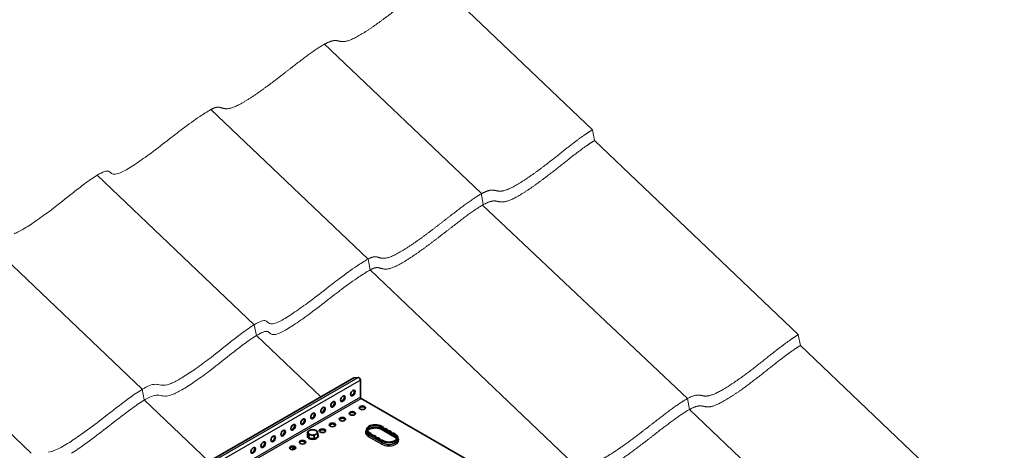
# Model space of a CAD drawing. Units: millimetres. Extents: x 42620 to 46820, y 25700 to 28670.
# Drawn here: x 43948 to 44647, y 26610 to 26916 of the extents above; entities that cross this region are included whole.
import ezdxf

# ---------------------------------------------------------------- set-up
doc = ezdxf.new("R2010")
doc.units = ezdxf.units.MM
doc.layers.add('Visible', color=7, linetype='Continuous', lineweight=35, true_color=0x22346e)
doc.layers.add('Visible Narrow', color=7, linetype='Continuous', lineweight=25, true_color=0x22346e)
doc.layers.add('ВИД', color=253, linetype='Continuous', lineweight=15)

msp = doc.modelspace()

# ---------------------------------------------------------------- linework, layer by layer
at = {"layer": 'Visible', "extrusion": (-0.707107, -0.407196, 0.578093)}
for p, q in [((44185.45, 26661.85), (43969.78, 26537.65)), ((44188.45, 26662.12), (44185.45, 26661.85)), ((44190.04, 26660.15), (44190.04, 26648.13)), ((44303.08, 26582.42), (44190.57, 26647.21)), ((44205.42, 26626.65), (44204.45, 26627.21)), ((44205.95, 26626.96), (44204.98, 26627.52)), ((44205.42, 26626.65), (44205.95, 26626.96)), ((44206.48, 26625.43), (44205.42, 26626.65)), ((44207.01, 26625.73), (44205.95, 26626.96)), ((44206.48, 26625.43), (44207.01, 26625.73)), ((44207.54, 26625.43), (44206.48, 26625.43)), ((44208.07, 26625.74), (44207.01, 26625.73)), ((44207.54, 26625.43), (44208.07, 26625.74)), ((44208.25, 26625.02), (44207.54, 26625.43)), ((44208.78, 26625.33), (44208.07, 26625.74)), ((44152.49, 26620.28), (44152.49, 26620.87)), ((44152.62, 26621.45), (44152.62, 26623.38)), ((44152.7, 26621.27), (44152.62, 26621.45)), ((44153.59, 26619.37), (44153.5, 26619.55)), ((44153.59, 26619.37), (44153.59, 26621.3)), ((44153.91, 26619.32), (44153.59, 26619.37)), ((44157.21, 26618.81), (44156.9, 26618.86)), ((44157.21, 26618.81), (44157.21, 26620.74)), ((44157.45, 26618.94), (44157.21, 26618.81)), ((44159.87, 26620.34), (44159.63, 26620.2)), ((44159.87, 26620.34), (44159.87, 26622.26)), ((44159.99, 26620.28), (44159.99, 26620.87)), ((44194.31, 26623.75), (44194.31, 26624.97)), ((44196.14, 26622.43), (44197.11, 26621.87)), ((44196.67, 26622.73), (44197.64, 26622.17)), ((44197.11, 26621.87), (44197.64, 26622.17)), ((44197.11, 26621.87), (44198.17, 26620.64)), ((44197.64, 26622.17), (44198.7, 26620.95)), ((44198.17, 26620.64), (44198.7, 26620.95)), ((44198.17, 26620.64), (44199.23, 26620.65)), ((44198.7, 26620.95), (44199.76, 26620.95)), ((44199.23, 26620.65), (44199.76, 26620.95)), ((44199.23, 26620.65), (44199.94, 26620.24)), ((44199.76, 26620.95), (44200.47, 26620.55)), ((44199.94, 26620.24), (44200.47, 26620.55)), ((44199.94, 26620.24), (44201, 26619.02)), ((44200.47, 26620.55), (44201.53, 26619.32)), ((44201, 26619.02), (44201.53, 26619.32)), ((44201, 26619.02), (44202.06, 26619.02)), ((44201.53, 26619.32), (44202.59, 26619.32)), ((44202.06, 26619.02), (44202.59, 26619.32)), ((44202.06, 26619.02), (44202.77, 26618.61)), ((44202.59, 26619.32), (44203.3, 26618.92)), ((44202.77, 26618.61), (44203.3, 26618.92)), ((44202.77, 26618.61), (44203.83, 26617.39)), ((44203.3, 26618.92), (44204.36, 26617.69)), ((44214.48, 26619.7), (44204.76, 26625.3)), ((44208.25, 26625.02), (44208.78, 26625.33)), ((44209.31, 26623.8), (44208.25, 26625.02)), ((44209.84, 26624.11), (44208.78, 26625.33)), ((44209.31, 26623.8), (44209.84, 26624.11)), ((44210.37, 26623.8), (44209.31, 26623.8)), ((44210.9, 26624.11), (44209.84, 26624.11)), ((44210.37, 26623.8), (44210.9, 26624.11)), ((44211.08, 26623.4), (44210.37, 26623.8)), ((44211.61, 26623.7), (44210.9, 26624.11)), ((44211.08, 26623.4), (44211.61, 26623.7)), ((44212.14, 26622.17), (44211.08, 26623.4)), ((44212.67, 26622.48), (44211.61, 26623.7)), ((44212.14, 26622.17), (44212.67, 26622.48)), ((44213.2, 26622.17), (44212.14, 26622.17)), ((44213.73, 26622.48), (44212.67, 26622.48)), ((44213.2, 26622.17), (44213.73, 26622.48)), ((44214.17, 26621.61), (44213.2, 26622.17)), ((44214.7, 26621.92), (44213.73, 26622.48)), ((44216.53, 26618.15), (44216.53, 26619.37)), ((44203.83, 26617.39), (44204.36, 26617.69)), ((44203.83, 26617.39), (44204.89, 26617.39)), ((44204.36, 26617.69), (44205.42, 26617.69)), ((44204.89, 26617.39), (44205.42, 26617.69)), ((44204.89, 26617.39), (44205.86, 26616.83)), ((44205.42, 26617.69), (44206.39, 26617.13))]:
    msp.add_line(p, q, dxfattribs=at)
at = {"layer": 'Visible', "extrusion": (2e-16, -2e-16, -1)}
msp.add_arc((-44226.57, 26492.11), 146.3, 54.27572, 55.35589, dxfattribs=at)
at = {"layer": 'Visible', "extrusion": (7.50967e-17, 4.32453e-17, -1)}
msp.add_ellipse((44188.98, 26660.76), major_axis=(-0.75, 1.3), ratio=0.578093, start_param=0.259866, end_param=2.354261, dxfattribs=at)
at = {"layer": 'Visible', "extrusion": (-8.64906e-17, 4.98066e-17, -1)}
for centre in [(44184.74, 26651.08), (44177.66, 26647.01), (44163.52, 26638.87), (44170.59, 26642.94), (44156.45, 26634.8)]:
    msp.add_ellipse(centre, major_axis=(1.12, 1.95), ratio=0.578093, start_param=3.141593, end_param=9.424778, dxfattribs=at)
at = {"layer": 'Visible'}
for centre, major_axis, ratio, start_param, end_param in [((44177.13, 26647.32), (1.12, 1.95), 0.578093, 3.379066, 6.045712), ((44184.21, 26651.39), (1.12, 1.95), 0.578093, 3.379066, 6.045712), ((44162.99, 26639.17), (1.12, 1.95), 0.578093, 3.379066, 6.045712), ((44170.06, 26643.24), (1.12, 1.95), 0.578093, 3.379066, 6.045712), ((44191.45, 26640.59), (2.25, 0), 0.575862, 3.141593, 9.424778), ((44191.45, 26639.98), (2.25, 0), 0.575862, 0.238881, 2.902712), ((44148.85, 26631.03), (1.12, 1.95), 0.578093, 3.379066, 6.045712), ((44155.92, 26635.1), (1.12, 1.95), 0.578093, 3.379066, 6.045712), ((44177.31, 26632.45), (2.25, 0), 0.575862, 3.141593, 9.424778), ((44177.31, 26631.84), (-2.25, 0), 0.575862, 3.380474, 6.044304), ((44184.38, 26636.52), (2.25, 0), 0.575862, 3.141593, 9.424778), ((44184.38, 26635.91), (-2.25, 0), 0.575862, 3.380474, 6.044304), ((44141.78, 26626.96), (1.12, 1.95), 0.578093, 3.379066, 6.045712), ((44163.17, 26624.3), (2.25, 0), 0.575862, 3.141593, 9.424778), ((44170.24, 26628.38), (2.25, 0), 0.575862, 3.141593, 9.424778), ((44170.24, 26627.76), (2.25, 0), 0.575862, 0.238881, 2.902712), ((44200.56, 26624.97), (-6.25, 0), 0.575862, 3.926991, 7.068583), ((44200.56, 26624.97), (-5.5, 0), 0.575862, 3.926991, 7.068583), ((44127.64, 26618.81), (1.12, 1.95), 0.578093, 3.379066, 6.045712), ((44134.71, 26622.88), (1.12, 1.95), 0.578093, 3.379066, 6.045712), ((44156.24, 26620.87), (3.75, 0), 0.575862, 2.876196, 6.542207), ((44156.24, 26620.28), (3.75, 0), 0.575862, 3.141593, 6.283185), ((44156.24, 26623.06), (-3.25, 0), 0.575862, 2.356194, 3.403392), ((44163.17, 26623.69), (-2.25, 0), 0.575862, 3.380474, 6.044304), ((44210.28, 26619.37), (6.25, 0), 0.575862, 3.926991, 7.068583), ((44210.28, 26619.37), (-5.5, 0), 0.575862, 0.785398, 3.926991), ((44113.49, 26610.67), (1.12, 1.95), 0.578093, 3.379066, 6.045712), ((44120.57, 26614.74), (1.12, 1.95), 0.578093, 3.379066, 6.045712), ((44141.96, 26612.09), (2.25, 0), 0.575862, 3.141593, 9.424778), ((44141.96, 26611.48), (-2.25, 0), 0.575862, 3.380474, 6.044304), ((44149.03, 26616.16), (2.25, 0), 0.575862, 3.141593, 9.424778), ((44149.03, 26615.55), (-2.25, 0), 0.575862, 3.380474, 6.044304)]:
    msp.add_ellipse(centre, major_axis=major_axis, ratio=ratio, start_param=start_param, end_param=end_param, dxfattribs=at)
at = {"layer": 'Visible', "extrusion": (-1.93439e-16, -1.11394e-16, -1)}
msp.add_ellipse((44190.57, 26647.82), major_axis=(-0.374, 0.65), ratio=0.578093, start_param=3.925057, end_param=5.495853, dxfattribs=at)
at = {"layer": 'Visible', "extrusion": (3.18514e-17, -1.8342e-17, -1)}
for centre in [(44149.38, 26630.72), (44142.31, 26626.65), (44128.17, 26618.51), (44135.24, 26622.58), (44114.02, 26610.36), (44121.1, 26614.44)]:
    msp.add_ellipse(centre, major_axis=(1.12, 1.95), ratio=0.578093, start_param=3.141593, end_param=9.424778, dxfattribs=at)
at = {"layer": 'Visible', "extrusion": (-1.15385e-29, 1e-16, -1)}
msp.add_ellipse((44156.24, 26623.06), major_axis=(3.25, 0), ratio=0.575862, start_param=2.879793, end_param=3.926991, dxfattribs=at)
at = {"layer": 'Visible', "extrusion": (6.86154e-30, 1e-16, -1)}
msp.add_ellipse((44156.24, 26623.06), major_axis=(-3.25, 0), ratio=0.575862, start_param=-1.308997, end_param=-0.261799, dxfattribs=at)
at = {"layer": 'Visible', "extrusion": (7.34827e-42, -2.71077e-29, -1)}
msp.add_ellipse((44156.24, 26623.06), major_axis=(3.25, 0), ratio=0.575862, start_param=3.926991, end_param=4.974188, dxfattribs=at)
at = {"layer": 'Visible', "extrusion": (1.64961e-43, 4.06154e-30, -1)}
msp.add_ellipse((44156.24, 26623.06), major_axis=(-3.25, 0), ratio=0.575862, start_param=3.926991, end_param=4.974188, dxfattribs=at)
at = {"layer": 'Visible', "extrusion": (-5.51385e-29, 1e-16, -1)}
msp.add_ellipse((44156.24, 26623.06), major_axis=(3.25, 0), ratio=0.575862, start_param=-1.308997, end_param=-0.261799, dxfattribs=at)
at = {"layer": 'Visible'}
for points, knots in [([(44204.76, 26625.3), (44204.41, 26625.5), (44203.98, 26625.69), (44203.03, 26625.99), (44202.49, 26626.11), (44201.35, 26626.26), (44200.75, 26626.29), (44199.56, 26626.25), (44198.97, 26626.18), (44197.88, 26625.94), (44197.38, 26625.78), (44196.52, 26625.41), (44196.16, 26625.2), (44195.6, 26624.77), (44195.4, 26624.56), (44195.25, 26624.33), (44195.22, 26624.29), (44195.2, 26624.25)], [1.570796, 1.570796, 1.570796, 1.570796, 1.84676, 1.84676, 2.130927, 2.130927, 2.421317, 2.421317, 2.713133, 2.713133, 3.001191, 3.001191, 3.28119, 3.28119, 3.555765, 3.555765, 3.615997, 3.615997, 3.615997, 3.615997]), ([(44215.63, 26618.65), (44215.63, 26618.65), (44215.63, 26618.65), (44215.57, 26618.76), (44215.5, 26618.87), (44215.29, 26619.1), (44215.16, 26619.22), (44214.86, 26619.46), (44214.68, 26619.58), (44214.48, 26619.7)], [1.0963917, 1.0963917, 1.0963917, 1.0963917, 1.0995574, 1.0995574, 1.2566371, 1.2566371, 1.4137167, 1.4137167, 1.5707963, 1.5707963, 1.5707963, 1.5707963])]:
    msp.add_open_spline(points, degree=3, knots=knots, dxfattribs=at)
for points, weights in [([(44152.62, 26623.38), (44153.33, 26624.03), (44153.94, 26624.38)], [1.70731703596, 1.83937846828, 1.83937846828]), ([(44153.1, 26622.58), (44152.88, 26623.06), (44152.62, 26623.38)], [1.83937846828, 1.83937846828, 1.70731703596]), ([(44153.59, 26621.3), (44153.33, 26622.09), (44153.1, 26622.58)], [1.70731703596, 1.83937846828, 1.83937846828]), ([(44155.4, 26621.25), (44154.56, 26621.38), (44153.59, 26621.3)], [1.83937846828, 1.83937846828, 1.70731703596]), ([(44153.94, 26624.38), (44154.56, 26624.74), (44155.27, 26624.91)], [1.83937846828, 1.83937846828, 1.70731703596]), ([(44155.27, 26624.91), (44156.24, 26625), (44157.08, 26624.87)], [1.70731703596, 1.83937846828, 1.83937846828]), ([(44157.21, 26620.74), (44156.24, 26621.12), (44155.4, 26621.25)], [1.70731703596, 1.83937846828, 1.83937846828]), ([(44157.08, 26624.87), (44157.92, 26624.74), (44158.9, 26624.35)], [1.83937846828, 1.83937846828, 1.70731703596]), ([(44158.54, 26621.74), (44157.92, 26621.38), (44157.21, 26620.74)], [1.83937846828, 1.83937846828, 1.70731703596]), ([(44159.87, 26622.26), (44159.16, 26622.09), (44158.54, 26621.74)], [1.70731703596, 1.83937846828, 1.83937846828]), ([(44158.9, 26624.35), (44159.16, 26624.03), (44159.38, 26623.55)], [1.70731703596, 1.83937846828, 1.83937846828]), ([(44159.38, 26623.55), (44159.61, 26623.06), (44159.87, 26622.26)], [1.83937846828, 1.83937846828, 1.70731703596])]:
    msp.add_rational_spline(points, weights, degree=2, dxfattribs=at)
at = {"layer": 'Visible Narrow', "extrusion": (-0.707107, -0.407196, 0.578093)}
for p, q in [((43972.78, 26537.93), (44188.45, 26662.12)), ((44190.04, 26660.15), (43974.37, 26535.95)), ((44190.04, 26648.13), (43974.37, 26523.93)), ((43974.9, 26523.01), (44190.57, 26647.21)), ((44204.98, 26627.52), (44204.45, 26627.21)), ((44204.45, 26625.99), (44204.45, 26627.21)), ((44214.17, 26620.39), (44204.45, 26625.99)), ((44195.61, 26620.28), (44205.33, 26614.68)), ((44196.14, 26622.43), (44196.67, 26622.73)), ((44196.14, 26621.2), (44196.14, 26622.43)), ((44196.14, 26621.2), (44205.86, 26615.6)), ((44214.7, 26621.92), (44214.17, 26621.61)), ((44214.17, 26620.39), (44214.17, 26621.61)), ((44151.08, 26615.63), (44148.97, 26616.84)), ((44205.86, 26616.83), (44206.39, 26617.13)), ((44205.86, 26615.6), (44205.86, 26616.83))]:
    msp.add_line(p, q, dxfattribs=at)
at = {"layer": 'Visible Narrow'}
for centre, major_axis, ratio, start_param, end_param in [((44200.56, 26623.75), (5.5, 0), 0.575862, 0.785398, 2.946768), ((44200.56, 26623.13), (7, 0), 0.575862, 2.674447, 3.926991), ((44200.56, 26623.75), (-6.25, 0), 0.575862, 0, 0.785398), ((44195.61, 26620.9), (0.374, 0.65), 0.578093, 3.925057, 5.495853), ((44210.28, 26617.53), (7, 0), 0.575862, 3.926991, 6.750331), ((44210.28, 26618.15), (5.5, 0), 0.575862, 0.194825, 0.785398), ((44205.33, 26615.3), (0.374, 0.65), 0.578093, 3.925057, 5.495853), ((44210.28, 26618.15), (6.25, 0), 0.575862, 3.926991, 6.283185)]:
    msp.add_ellipse(centre, major_axis=major_axis, ratio=ratio, start_param=start_param, end_param=end_param, dxfattribs=at)
at = {"layer": 'Visible Narrow', "extrusion": (-4.32453e-17, 2.49033e-17, -1)}
msp.add_ellipse((44205.51, 26626.6), major_axis=(0.75, 1.3), ratio=0.578093, start_param=3.141593, end_param=3.928925, dxfattribs=at)
at = {"layer": 'Visible Narrow', "extrusion": (1.93439e-16, -1.11394e-16, -1)}
msp.add_ellipse((44215.23, 26621), major_axis=(0.75, 1.3), ratio=0.578093, start_param=3.141593, end_param=3.928925, dxfattribs=at)
at = {"layer": 'ВИД', "extrusion": (-0.707107, -0.407196, 0.578093)}
for p, q in [((44354.82, 26837.72), (44243.35, 26943.79)), ((44275.75, 26792.65), (44164.28, 26898.72)), ((44195.5, 26745.97), (44084.03, 26852.04)), ((44195.5, 26745.97), (44084.03, 26852.04)), ((44356.29, 26830.05), (44354.82, 26837.72)), ((44500.96, 26692.4), (44356.29, 26830.05)), ((44114.77, 26699.47), (44003.3, 26805.54)), ((44277.22, 26784.98), (44275.75, 26792.65)), ((44277.22, 26784.98), (44275.75, 26792.65)), ((44422.2, 26647.03), (44276.63, 26784.17)), ((44422.2, 26647.03), (44276.63, 26784.17)), ((44035.22, 26653.76), (43923.75, 26759.83)), ((44196.97, 26738.3), (44195.5, 26745.97)), ((44196.97, 26738.3), (44195.5, 26745.97)), ((44341.89, 26600.41), (44196.97, 26738.3)), ((44341.89, 26600.41), (44196.97, 26738.3)), ((43956.52, 26608.35), (43845.05, 26714.42)), ((44116.25, 26691.79), (44114.77, 26699.47)), ((44161.94, 26648.31), (44116.25, 26691.79)), ((44502.35, 26684.68), (44500.88, 26692.35)), ((44647.09, 26547.07), (44502.43, 26684.72)), ((44036.69, 26646.09), (44035.22, 26653.76)), ((44423.67, 26639.36), (44422.2, 26647.03)), ((44423.67, 26639.36), (44422.2, 26647.03)), ((44082.46, 26602.54), (44036.69, 26646.09)), ((44568.02, 26502), (44423.67, 26639.35))]:
    msp.add_line(p, q, dxfattribs=at)
at = {"layer": 'ВИД'}
for points, degree, knots in [([(44084.03, 26852.04), (44085.27, 26852.76), (44087.48, 26853.78), (44089.95, 26854.07), (44092.24, 26852.79), (44096.31, 26851.91), (44104.19, 26855.08), (44115.26, 26862.23), (44126.03, 26870.01), (44136.14, 26877.82), (44145.7, 26885.33), (44155.03, 26892.38), (44164.28, 26898.72), (44171.02, 26901.72), (44174.46, 26900.75), (44178.02, 26899.51), (44184.81, 26901.57), (44195.64, 26908.28), (44206.07, 26915.7), (44215.58, 26923.09), (44224.69, 26930.42), (44232.21, 26936.27), (44238.11, 26940.54), (44241.63, 26942.8), (44243.27, 26943.75), (44243.35, 26943.79)], 5, [0, 0, 0, 0, 0, 0, 0.0333333, 0.0666667, 0.1, 0.1333333, 0.1666667, 0.2, 0.2333333, 0.2666667, 0.3, 0.3333333, 0.3666667, 0.4, 0.4333333, 0.4666667, 0.5, 0.5333333, 0.5666667, 0.6, 0.6333333, 0.6666667, 0.6682569, 0.6682569, 0.6682569, 0.6682569, 0.6682569, 0.6682569]), ([(44195.5, 26745.97), (44196.75, 26746.69), (44198.96, 26747.71), (44201.43, 26748), (44203.71, 26746.72), (44207.79, 26745.84), (44215.67, 26749.01), (44226.73, 26756.16), (44237.5, 26763.94), (44247.61, 26771.75), (44257.17, 26779.26), (44266.5, 26786.31), (44275.75, 26792.65), (44282.49, 26795.65), (44285.94, 26794.68), (44289.49, 26793.44), (44296.28, 26795.5), (44307.12, 26802.21), (44317.54, 26809.63), (44327.05, 26817.02), (44336.16, 26824.36), (44343.68, 26830.21), (44349.58, 26834.47), (44353.11, 26836.73), (44354.75, 26837.68), (44354.82, 26837.72)], 5, [0, 0, 0, 0, 0, 0, 0.0333333, 0.0666667, 0.1, 0.1333333, 0.1666667, 0.2, 0.2333333, 0.2666667, 0.3, 0.3333333, 0.3666667, 0.4, 0.4333333, 0.4666667, 0.5, 0.5333333, 0.5666667, 0.6, 0.6333333, 0.6666667, 0.6682569, 0.6682569, 0.6682569, 0.6682569, 0.6682569, 0.6682569]), ([(44196.97, 26738.3), (44198.22, 26739.02), (44200.43, 26740.04), (44202.9, 26740.33), (44205.18, 26739.05), (44209.26, 26738.17), (44217.14, 26741.34), (44228.2, 26748.49), (44238.97, 26756.27), (44249.08, 26764.07), (44258.64, 26771.59), (44267.97, 26778.64), (44277.22, 26784.98), (44283.96, 26787.98), (44287.41, 26787), (44290.97, 26785.77), (44297.75, 26787.83), (44308.59, 26794.54), (44319.01, 26801.95), (44328.53, 26809.34), (44337.63, 26816.68), (44345.15, 26822.53), (44351.05, 26826.8), (44354.58, 26829.05), (44356.22, 26830), (44356.29, 26830.05)], 5, [0, 0, 0, 0, 0, 0, 0.0333333, 0.0666667, 0.1, 0.1333333, 0.1666667, 0.2, 0.2333333, 0.2666667, 0.3, 0.3333333, 0.3666667, 0.4, 0.4333333, 0.4666667, 0.5, 0.5333333, 0.5666667, 0.6, 0.6333333, 0.6666667, 0.6682569, 0.6682569, 0.6682569, 0.6682569, 0.6682569, 0.6682569]), ([(44021.1, 26807.85), (44023.51, 26809.02), (44026.47, 26810.81), (44029.69, 26812.92), (44032.93, 26815.07), (44036.39, 26817.52), (44039.76, 26819.98)], 3, [0.79004175, 0.79004175, 0.79004175, 0.79004175, 0.81810168, 0.81810168, 0.81810168, 0.84645248, 0.84645248, 0.84645248, 0.84645248]), ([(43970.51, 26780.8), (43976.05, 26785.01), (43981.22, 26789.21), (43986.47, 26793.33), (43989.06, 26795.36), (43991.67, 26797.38), (43994.3, 26799.33)], 3, [0.54526036, 0.54526036, 0.54526036, 0.54526036, 0.60210281, 0.60210281, 0.60210281, 0.63014531, 0.63014531, 0.63014531, 0.63014531]), ([(43944.33, 26763.94), (43946.39, 26764.79), (43948.84, 26766.07), (43951.48, 26767.64), (43954.31, 26769.33), (43957.32, 26771.31), (43960.27, 26773.34), (43963.79, 26775.78), (43967.22, 26778.29), (43970.51, 26780.8)], 3, [0.45695585, 0.45695585, 0.45695585, 0.45695585, 0.48332209, 0.48332209, 0.48332209, 0.51152233, 0.51152233, 0.51152233, 0.54526036, 0.54526036, 0.54526036, 0.54526036]), ([(44132.58, 26701.78), (44134.98, 26702.95), (44137.95, 26704.74), (44141.16, 26706.86), (44144.4, 26709), (44147.86, 26711.45), (44151.24, 26713.91)], 3, [0.79004175, 0.79004175, 0.79004175, 0.79004175, 0.81810168, 0.81810168, 0.81810168, 0.84645248, 0.84645248, 0.84645248, 0.84645248]), ([(44116.25, 26691.79), (44118.17, 26692.97), (44119.84, 26693.82), (44121.16, 26694.28), (44122.55, 26694.77), (44123.53, 26694.81), (44124.27, 26694.54)], 3, [0.6637339, 0.6637339, 0.6637339, 0.6637339, 0.68767083, 0.68767083, 0.68767083, 0.71309561, 0.71309561, 0.71309561, 0.71309561]), ([(44359.63, 26603.18), (44360.19, 26603.44), (44362.47, 26604.53), (44366.96, 26607.04), (44374.3, 26611.88), (44383.64, 26618.62), (44393.74, 26626.42), (44403.3, 26633.94), (44412.63, 26640.99), (44421.89, 26647.33), (44428.62, 26650.33), (44432.07, 26649.35), (44435.63, 26648.12), (44442.41, 26650.18), (44453.25, 26656.89), (44463.68, 26664.3), (44473.19, 26671.69), (44482.3, 26679.03), (44489.82, 26684.88), (44495.71, 26689.15), (44499.24, 26691.4), (44500.88, 26692.35), (44500.96, 26692.4)], 5, [0.1222137, 0.1222137, 0.1222137, 0.1222137, 0.1222137, 0.1222137, 0.1333333, 0.1666667, 0.2, 0.2333333, 0.2666667, 0.3, 0.3333333, 0.3666667, 0.4, 0.4333333, 0.4666667, 0.5, 0.5333333, 0.5666667, 0.6, 0.6333333, 0.6666667, 0.6682568, 0.6682568, 0.6682568, 0.6682568, 0.6682568, 0.6682568]), ([(44361.1, 26595.51), (44361.66, 26595.76), (44363.94, 26596.86), (44368.43, 26599.37), (44375.77, 26604.2), (44385.11, 26610.95), (44395.22, 26618.75), (44404.78, 26626.26), (44414.1, 26633.32), (44423.36, 26639.65), (44430.1, 26642.65), (44433.54, 26641.68), (44437.1, 26640.44), (44443.89, 26642.5), (44454.72, 26649.21), (44465.15, 26656.63), (44474.66, 26664.02), (44483.77, 26671.36), (44491.29, 26677.21), (44497.19, 26681.47), (44500.71, 26683.73), (44502.35, 26684.68), (44502.43, 26684.72)], 5, [0.1222137, 0.1222137, 0.1222137, 0.1222137, 0.1222137, 0.1222137, 0.1333333, 0.1666667, 0.2, 0.2333333, 0.2666667, 0.3, 0.3333333, 0.3666667, 0.4, 0.4333333, 0.4666667, 0.5, 0.5333333, 0.5666667, 0.6, 0.6333333, 0.6666667, 0.6682568, 0.6682568, 0.6682568, 0.6682568, 0.6682568, 0.6682568]), ([(44062.95, 26661.57), (44065.78, 26663.26), (44068.8, 26665.24), (44071.74, 26667.27), (44075.26, 26669.71), (44078.69, 26672.23), (44081.98, 26674.73)], 3, [0.48332209, 0.48332209, 0.48332209, 0.48332209, 0.51152233, 0.51152233, 0.51152233, 0.54526036, 0.54526036, 0.54526036, 0.54526036]), ([(44064.42, 26653.9), (44067.25, 26655.58), (44070.27, 26657.56), (44073.21, 26659.6), (44076.74, 26662.03), (44080.16, 26664.55), (44083.45, 26667.05)], 3, [0.48332209, 0.48332209, 0.48332209, 0.48332209, 0.51152233, 0.51152233, 0.51152233, 0.54526036, 0.54526036, 0.54526036, 0.54526036]), ([(43984.99, 26608.29), (43988.08, 26610.26), (43991.28, 26612.46), (43994.42, 26614.7), (43999.08, 26618.04), (44003.61, 26621.46), (44007.94, 26624.81)], 3, [0.15347096, 0.15347096, 0.15347096, 0.15347096, 0.18265913, 0.18265913, 0.18265913, 0.22611236, 0.22611236, 0.22611236, 0.22611236])]:
    msp.add_open_spline(points, degree=degree, knots=knots, dxfattribs=at)
for points in [[(44076.02, 26847.08), (44078.67, 26848.84), (44081.32, 26850.48), (44084.03, 26852.04)], [(44063.89, 26838.37), (44068.18, 26841.63), (44072.11, 26844.49), (44076.02, 26847.08)], [(44052.87, 26829.88), (44056.82, 26832.94), (44060.48, 26835.79), (44063.89, 26838.37)], [(44039.76, 26819.98), (44044.33, 26823.32), (44048.76, 26826.71), (44052.87, 26829.88)], [(44003.3, 26805.54), (44005.23, 26806.71), (44006.9, 26807.57), (44008.21, 26808.03)], [(44008.21, 26808.03), (44009.6, 26808.51), (44010.58, 26808.55), (44011.32, 26808.28)], [(44011.32, 26808.28), (44012.16, 26807.99), (44012.7, 26807.31), (44013.46, 26806.79)], [(44016.12, 26806.18), (44017.36, 26806.29), (44019.02, 26806.84), (44021.1, 26807.85)], [(43994.3, 26799.33), (43997.44, 26801.66), (44000.6, 26803.89), (44003.3, 26805.54)], [(44013.46, 26806.79), (44014.1, 26806.36), (44014.9, 26806.06), (44016.12, 26806.18)], [(44187.49, 26741.01), (44190.15, 26742.77), (44192.8, 26744.41), (44195.5, 26745.97)], [(44175.36, 26732.3), (44179.65, 26735.56), (44183.58, 26738.42), (44187.49, 26741.01)], [(44188.97, 26733.34), (44191.62, 26735.1), (44194.27, 26736.74), (44196.97, 26738.3)], [(44164.34, 26723.81), (44168.3, 26726.87), (44171.95, 26729.72), (44175.36, 26732.3)], [(44176.83, 26724.63), (44181.12, 26727.88), (44185.05, 26730.74), (44188.97, 26733.34)], [(44151.24, 26713.91), (44155.8, 26717.25), (44160.23, 26720.64), (44164.34, 26723.81)], [(44165.81, 26716.14), (44169.77, 26719.19), (44173.42, 26722.04), (44176.83, 26724.63)], [(44152.71, 26706.24), (44157.28, 26709.58), (44161.71, 26712.97), (44165.81, 26716.14)], [(44119.68, 26701.96), (44121.08, 26702.44), (44122.06, 26702.48), (44122.79, 26702.22)], [(44142.63, 26699.18), (44145.87, 26701.32), (44149.33, 26703.77), (44152.71, 26706.24)], [(44105.77, 26693.26), (44108.91, 26695.59), (44112.07, 26697.82), (44114.77, 26699.47)], [(44114.77, 26699.47), (44116.7, 26700.64), (44118.37, 26701.5), (44119.68, 26701.96)], [(44122.79, 26702.22), (44123.63, 26701.92), (44124.17, 26701.24), (44124.94, 26700.72)], [(44124.94, 26700.72), (44125.57, 26700.29), (44126.38, 26699.99), (44127.59, 26700.11)], [(44127.59, 26700.11), (44128.83, 26700.22), (44130.49, 26700.77), (44132.58, 26701.78)], [(44134.05, 26694.11), (44136.45, 26695.28), (44139.42, 26697.06), (44142.63, 26699.18)], [(44097.94, 26687.26), (44100.53, 26689.29), (44103.14, 26691.31), (44105.77, 26693.26)], [(44107.24, 26685.59), (44110.38, 26687.92), (44113.54, 26690.15), (44116.25, 26691.79)], [(44124.27, 26694.54), (44125.1, 26694.24), (44125.64, 26693.56), (44126.41, 26693.05)], [(44126.41, 26693.05), (44127.04, 26692.62), (44127.85, 26692.32), (44129.06, 26692.43)], [(44129.06, 26692.43), (44130.3, 26692.55), (44131.97, 26693.1), (44134.05, 26694.11)], [(44081.98, 26674.73), (44087.52, 26678.94), (44092.7, 26683.14), (44097.94, 26687.26)], [(44099.41, 26679.58), (44102, 26681.62), (44104.62, 26683.64), (44107.24, 26685.59)], [(44083.45, 26667.05), (44088.99, 26671.27), (44094.17, 26675.46), (44099.41, 26679.58)], [(44055.8, 26657.87), (44057.86, 26658.72), (44060.31, 26660), (44062.95, 26661.57)], [(44029.11, 26649.64), (44032.24, 26651.83), (44035.22, 26653.76), (44037.72, 26655.08)], [(44037.72, 26655.08), (44039.64, 26656.08), (44041.26, 26656.72), (44042.59, 26657.01)], [(44042.59, 26657.01), (44044.12, 26657.34), (44045.28, 26657.22), (44046.42, 26656.99)], [(44046.42, 26656.99), (44047.7, 26656.73), (44048.98, 26656.37), (44050.77, 26656.52)], [(44050.77, 26656.52), (44052.12, 26656.63), (44053.78, 26657.05), (44055.8, 26657.87)], [(44057.27, 26650.2), (44059.33, 26651.05), (44061.78, 26652.33), (44064.42, 26653.9)], [(44020.46, 26643.29), (44023.38, 26645.52), (44026.29, 26647.67), (44029.11, 26649.64)], [(44030.58, 26641.97), (44033.71, 26644.16), (44036.69, 26646.09), (44039.19, 26647.4)], [(44039.19, 26647.4), (44041.11, 26648.41), (44042.73, 26649.05), (44044.06, 26649.34)], [(44044.06, 26649.34), (44045.59, 26649.67), (44046.75, 26649.54), (44047.9, 26649.31)], [(44047.9, 26649.31), (44049.17, 26649.05), (44050.45, 26648.7), (44052.24, 26648.85)], [(44052.24, 26648.85), (44053.6, 26648.96), (44055.25, 26649.37), (44057.27, 26650.2)], [(44006.47, 26632.48), (44011.3, 26636.2), (44015.92, 26639.85), (44020.46, 26643.29)], [(44021.93, 26635.62), (44024.86, 26637.84), (44027.76, 26640), (44030.58, 26641.97)], [(43992.95, 26622.38), (43997.61, 26625.71), (44002.13, 26629.13), (44006.47, 26632.48)], [(44007.94, 26624.81), (44012.77, 26628.53), (44017.39, 26632.17), (44021.93, 26635.62)], [(43983.52, 26615.96), (43986.61, 26617.93), (43989.81, 26620.14), (43992.95, 26622.38)], [(43974.44, 26610.85), (43977.08, 26612.05), (43980.21, 26613.85), (43983.52, 26615.96)], [(43968.75, 26608.99), (43970.29, 26609.22), (43972.18, 26609.82), (43974.44, 26610.85)]]:
    msp.add_open_spline(points, degree=3, dxfattribs=at)

doc.saveas('drawing.dxf')
